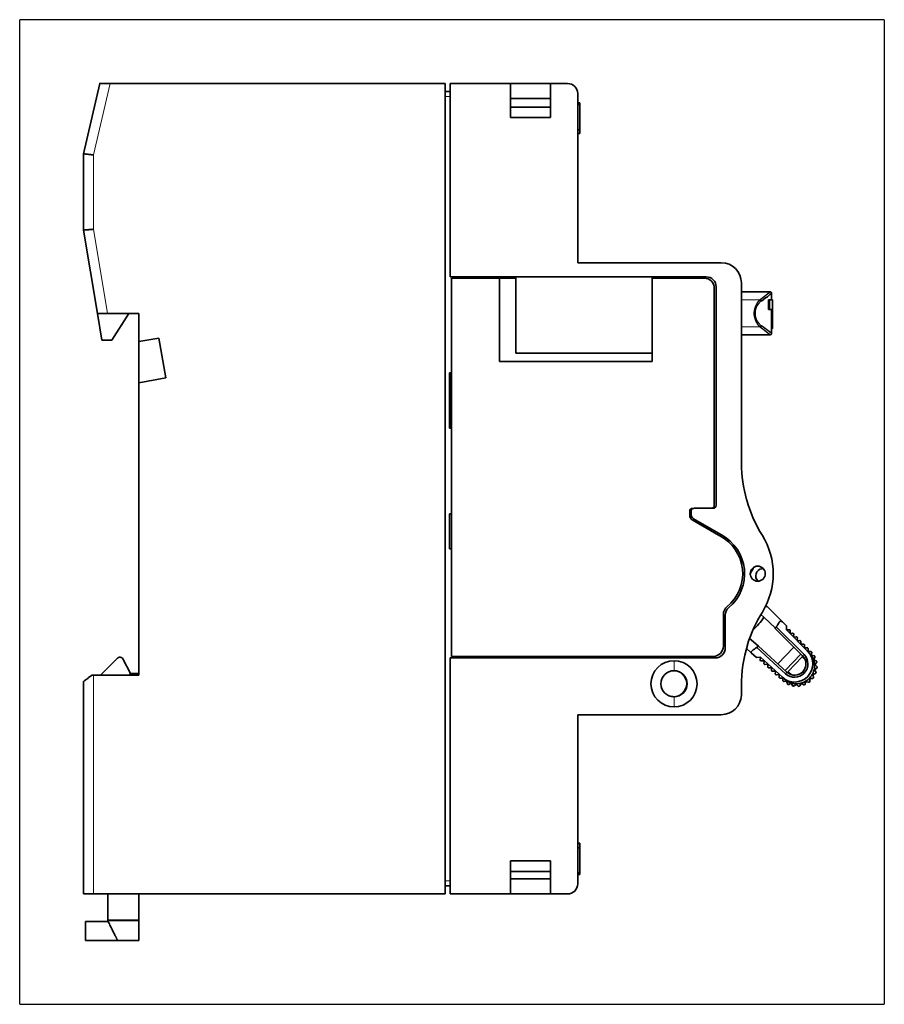
# Model space of a CAD drawing. Units: millimetres. Extents: x 12 to 281, y 1 to 409.
# Drawn here: x 195 to 281, y 89 to 187 of the extents above; entities that cross this region are included whole.
import ezdxf

# ---------------------------------------------------------------- set-up
doc = ezdxf.new("R2010")
doc.units = ezdxf.units.MM
doc.layers.add('1', color=7, linetype='Continuous', true_color=0xffffff)

msp = doc.modelspace()

# ---------------------------------------------------------------- linework, layer by layer
at = {"layer": '1', "color": 8, "linetype": 'Continuous', "lineweight": 25}
for p, q in [((195.274, 89.243), (195.274, 187.276)), ((281.35, 187.276), (195.274, 187.276)), ((281.35, 187.276), (281.35, 89.243)), ((195.274, 89.243), (281.35, 89.243))]:
    msp.add_line(p, q, dxfattribs=at)
at = {"layer": '1', "color": 18, "linetype": 'Continuous', "lineweight": 35}
for p, q in [((203.24, 180.926), (201.624, 173.926)), ((237.624, 180.926), (204.266, 180.926)), ((237.624, 100.226), (237.624, 180.926)), ((244.124, 180.926), (238.124, 180.926)), ((238.124, 180.926), (238.124, 161.676)), ((248.124, 180.926), (244.124, 180.926)), ((244.124, 180.926), (244.124, 177.526)), ((249.824, 180.926), (248.124, 180.926)), ((248.124, 177.526), (248.124, 180.926)), ((238.124, 180.126), (237.624, 180.126)), ((244.124, 179.426), (248.124, 179.426)), ((250.824, 163.076), (250.824, 179.926)), ((244.124, 178.576), (248.124, 178.576)), ((251.024, 178.951), (250.824, 178.951)), ((250.824, 178.826), (251.024, 178.826)), ((251.024, 176.326), (251.024, 178.826)), ((244.124, 177.526), (248.124, 177.526)), ((251.024, 176.326), (250.824, 176.326)), ((201.624, 173.926), (201.624, 166.326)), ((201.624, 166.326), (203.013, 158.026)), ((250.824, 163.076), (265.124, 163.076)), ((263.613, 161.676), (238.124, 161.676)), ((243.054, 161.539), (238.27, 161.539)), ((238.27, 123.888), (238.27, 161.539)), ((240.074, 161.539), (240.074, 161.676)), ((240.17, 161.676), (240.17, 161.539)), ((244.654, 161.539), (243.054, 161.539)), ((243.054, 161.539), (243.054, 153.239)), ((244.654, 154.076), (244.654, 161.676)), ((258.254, 161.539), (258.254, 161.676)), ((263.428, 161.539), (258.254, 161.539)), ((258.254, 153.239), (258.254, 161.539)), ((267.124, 143.074), (267.124, 161.076)), ((264.428, 138.924), (264.428, 160.539)), ((264.613, 138.926), (264.613, 160.676)), ((269.976, 160.171), (267.124, 160.171)), ((270.126, 159.387), (270.126, 160.021)), ((269.806, 159.387), (269.906, 159.387)), ((269.806, 158.437), (269.806, 159.387)), ((269.906, 159.387), (269.906, 158.437)), ((203.013, 158.026), (203.456, 155.376)), ((204.027, 158.026), (207.124, 158.026)), ((204.436, 155.376), (206.124, 158.026)), ((207.124, 158.026), (207.124, 155.226)), ((269.906, 158.437), (269.806, 158.437)), ((270.109, 156.537), (270.109, 158.437)), ((270.201, 158.437), (270.201, 156.537)), ((267.124, 155.903), (269.976, 155.903)), ((270.109, 156.537), (270.205, 156.537)), ((270.126, 156.053), (270.126, 156.537)), ((270.209, 156.537), (270.218, 156.537)), ((203.456, 155.376), (204.436, 155.376)), ((209.124, 155.578), (207.124, 155.226)), ((207.124, 155.226), (207.124, 151.132)), ((209.824, 151.608), (209.124, 155.578)), ((258.254, 154.076), (244.654, 154.076)), ((243.054, 153.239), (258.254, 153.239)), ((238.074, 152.121), (238.27, 152.121)), ((238.074, 146.621), (238.074, 152.121)), ((238.074, 152.076), (238.124, 152.076)), ((238.124, 152.076), (238.124, 152.121)), ((238.124, 152.076), (238.124, 146.676)), ((207.124, 151.132), (209.824, 151.608)), ((207.124, 151.132), (207.124, 122.024)), ((238.124, 146.676), (238.074, 146.676)), ((238.27, 146.621), (238.074, 146.621)), ((238.124, 146.621), (238.124, 146.676)), ((267.656, 139.443), (267.639, 139.502)), ((261.978, 137.912), (261.978, 138.324)), ((262.113, 138.326), (262.113, 138.015)), ((262.278, 138.624), (262.375, 138.624)), ((264.313, 138.626), (262.413, 138.626)), ((238.074, 138.076), (238.27, 138.076)), ((238.074, 134.576), (238.074, 138.076)), ((262.228, 137.479), (264.843, 135.969)), ((262.363, 137.582), (265.06, 136.024)), ((238.27, 134.576), (238.074, 134.576)), ((269.515, 128.852), (269.674, 128.856)), ((269.674, 128.856), (271.206, 127.325)), ((265.328, 124.888), (265.328, 128.06)), ((265.513, 124.725), (265.513, 127.976)), ((269.067, 128.069), (269.369, 127.782)), ((269.367, 127.779), (270.508, 126.695)), ((270.483, 126.659), (273.215, 123.929)), ((273.357, 124.071), (270.6, 126.826)), ((271.206, 127.325), (271.621, 126.911)), ((271.621, 126.911), (271.597, 126.511)), ((271.863, 126.539), (271.597, 126.511)), ((273.697, 124.412), (271.597, 126.511)), ((268.315, 125.33), (267.946, 125.68)), ((271.964, 126.269), (271.973, 126.434)), ((272.223, 126.179), (272.074, 126.163)), ((272.324, 125.909), (272.333, 126.074)), ((272.583, 125.82), (272.434, 125.804)), ((272.683, 125.55), (272.693, 125.714)), ((267.623, 124.659), (268.1, 124.224)), ((267.723, 125.005), (267.739, 125.06)), ((268.329, 125.344), (268.315, 125.33)), ((268.329, 125.344), (268.812, 124.903)), ((268.651, 124.779), (271.527, 122.155)), ((271.662, 122.303), (268.812, 124.903)), ((272.33, 124.813), (270.738, 123.146)), ((272.943, 125.46), (272.794, 125.444)), ((273.043, 125.19), (273.053, 125.355)), ((273.303, 125.1), (273.154, 125.085)), ((273.403, 124.83), (273.413, 124.995)), ((273.663, 124.741), (273.514, 124.725)), ((273.763, 124.471), (273.773, 124.635)), ((203.331, 122.024), (205.012, 123.705)), ((205.28, 123.793), (205.224, 123.793)), ((206.32, 122.174), (205.545, 123.633)), ((238.124, 123.725), (264.513, 123.725)), ((238.124, 123.725), (238.124, 100.226)), ((238.27, 123.888), (264.328, 123.888)), ((240.074, 123.725), (240.074, 123.888)), ((240.17, 123.888), (240.17, 123.725)), ((268.61, 123.758), (268.1, 124.224)), ((269.009, 123.8), (268.61, 123.758)), ((269.009, 123.8), (268.993, 123.533)), ((269.009, 123.8), (271.202, 121.799)), ((273.038, 124.106), (271.477, 122.471)), ((271.784, 122.379), (273.161, 123.829)), ((273.161, 123.829), (273.471, 123.535)), ((274.014, 124.38), (273.873, 124.365)), ((274.1, 124.087), (274.123, 124.268)), ((274.361, 123.944), (274.182, 123.976)), ((274.363, 123.639), (274.435, 123.806)), ((269.103, 123.428), (269.267, 123.445)), ((269.377, 123.34), (269.369, 123.19)), ((269.479, 123.085), (269.643, 123.102)), ((269.753, 122.997), (269.744, 122.847)), ((269.855, 122.742), (270.019, 122.759)), ((270.129, 122.654), (270.12, 122.504)), ((274.575, 123.43), (274.411, 123.509)), ((274.479, 122.616), (274.629, 122.72)), ((274.493, 123.136), (274.608, 123.276)), ((274.639, 122.876), (274.503, 122.998)), ((202.48, 122.024), (202.625, 122.024)), ((202.625, 122.024), (207.124, 122.024)), ((206.32, 122.174), (206.145, 122.024)), ((207.124, 122.174), (206.32, 122.174)), ((270.231, 122.399), (270.395, 122.416)), ((270.505, 122.311), (270.496, 122.161)), ((270.606, 122.056), (270.77, 122.073)), ((270.881, 121.968), (270.872, 121.818)), ((270.982, 121.713), (271.146, 121.73)), ((271.257, 121.625), (271.248, 121.484)), ((272.135, 122.045), (271.784, 122.379)), ((273.939, 121.405), (273.939, 121.587)), ((274.035, 121.687), (274.216, 121.696)), ((274.308, 121.823), (274.258, 121.998)), ((274.322, 122.121), (274.494, 122.179)), ((274.547, 122.326), (274.451, 122.481)), ((201.625, 121.38), (201.625, 100.226)), ((267.123, 120.95), (267.123, 120.001)), ((271.366, 121.38), (271.545, 121.412)), ((271.66, 121.335), (271.7, 121.157)), ((271.841, 121.089), (272.005, 121.169)), ((272.136, 121.127), (272.223, 120.967)), ((272.378, 120.941), (272.513, 121.063)), ((272.652, 121.059), (272.779, 120.929)), ((272.935, 120.947), (273.032, 121.101)), ((273.166, 121.135), (273.324, 121.046)), ((273.47, 121.105), (273.52, 121.281)), ((273.639, 121.35), (273.816, 121.308)), ((250.824, 101.226), (250.824, 118.076)), ((250.824, 118.076), (265.124, 118.076)), ((251.024, 105.266), (250.824, 105.266)), ((251.024, 105.251), (250.824, 105.251)), ((251.024, 105.266), (251.024, 105.272)), ((250.824, 104.826), (251.024, 104.826)), ((251.024, 102.326), (251.024, 104.826)), ((244.124, 103.526), (244.124, 100.226)), ((248.124, 103.526), (244.124, 103.526)), ((248.124, 100.226), (248.124, 103.526)), ((248.124, 102.476), (244.124, 102.476)), ((251.024, 102.326), (250.824, 102.326)), ((251.024, 102.167), (250.824, 102.167)), ((237.624, 101.026), (238.124, 101.026)), ((248.124, 101.726), (244.124, 101.726)), ((201.625, 100.226), (202.625, 100.226)), ((237.624, 100.226), (202.625, 100.226)), ((204.044, 100.226), (204.044, 97.633)), ((207.124, 97.633), (207.124, 100.226)), ((238.124, 100.226), (244.124, 100.226)), ((244.124, 100.226), (248.124, 100.226)), ((248.124, 100.226), (249.824, 100.226)), ((201.824, 95.593), (201.824, 97.486)), ((201.824, 97.486), (204.079, 97.486)), ((204.044, 97.633), (207.124, 97.633)), ((204.044, 97.593), (204.044, 97.633)), ((207.124, 97.593), (204.044, 97.593)), ((204.044, 97.593), (204.044, 97.555)), ((206.889, 97.593), (206.809, 97.633)), ((207.124, 97.633), (207.124, 97.593)), ((207.124, 95.593), (207.124, 97.593)), ((205.024, 95.593), (201.824, 95.593)), ((205.024, 95.593), (207.124, 95.593))]:
    msp.add_line(p, q, dxfattribs=at)
at = {"layer": '1', "color": 8, "linetype": 'Continuous', "lineweight": 18}
for p, q in [((202.624, 173.812), (204.266, 180.926)), ((237.624, 179.626), (238.124, 179.626)), ((202.624, 166.409), (202.624, 173.812)), ((204.027, 158.026), (202.624, 166.409)), ((267.124, 159.391), (268.982, 159.391)), ((267.124, 156.683), (268.982, 156.683)), ((273.357, 124.071), (273.215, 123.929)), ((260.414, 122.456), (260.414, 123.456)), ((202.625, 100.226), (202.625, 122.024)), ((271.527, 122.155), (271.662, 122.303)), ((273.236, 122.359), (273.381, 122.221)), ((260.414, 119.856), (260.414, 118.856)), ((238.124, 101.526), (237.624, 101.526))]:
    msp.add_line(p, q, dxfattribs=at)
at = {"layer": '1', "color": 18, "linetype": 'Continuous', "lineweight": 35}
for centre, radius, start, end in [((249.824, 179.926), 1, 0, 90), ((265.124, 161.076), 2, 0, 90), ((263.428, 160.539), 1, 0, 90), ((263.613, 160.676), 1, 0, 90), ((281.123, 143.27), 14, 180.80455, 195.61699), ((281.123, 143.27), 14, 195.86721, 211.68001), ((262.278, 138.324), 0.3, 90, 180), ((262.413, 138.326), 0.3, 90, 180), ((264.128, 138.924), 0.3, 277.22116, 360), ((264.313, 138.926), 0.3, 270, 0), ((262.478, 137.912), 0.5, 180, 240), ((262.613, 138.015), 0.5, 180, 240), ((265.428, 136.781), 1, 234.25434, 242.50676), ((263.004, 132.124), 4.25, 309.27717, 62.50676), ((265.613, 136.858), 1, 236.42894, 241.53654), ((263.039, 132.11), 4.4, 310.03571, 61.53654), ((263.039, 132.11), 7.25, 328.31999, 31.68001), ((268.749, 132.115), 0.75, 90, 270), ((269.005, 131.894), 1, 135.76513, 174.47169), ((263.009, 132.122), 5.3, 5.08112, 6.23977), ((269.304, 131.882), 0.75, 101.47684, 223.63901), ((268.749, 132.115), 0.75, 270, 90), ((269.125, 132.764), 0.15, 281.47684, 323.83256), ((266.328, 128.06), 1, 129.27717, 180), ((266.513, 127.976), 1, 130.03571, 180), ((281.123, 120.95), 14, 148.31999, 162.92903), ((263.009, 132.122), 7.7, 313.08547, 325.69021), ((263.334, 131.79), 8.8, 325.65726, 329.21055), ((271.065, 127.183), 0.2, 45.02031, 149.21055), ((271.874, 126.439), 0.1, 356.59267, 96.04795), ((272.063, 126.263), 0.1, 176.59267, 276.04795), ((272.234, 126.08), 0.1, 356.59267, 96.04795), ((272.423, 125.903), 0.1, 176.59267, 276.04795), ((272.593, 125.72), 0.1, 356.59267, 96.04795), ((272.783, 125.544), 0.1, 176.59267, 276.04795), ((264.328, 124.888), 1, 270, 0), ((264.513, 124.725), 1, 270, 360), ((281.123, 120.95), 14, 163.16515, 180), ((263.334, 131.79), 8.8, 303.43008, 307.17865), ((272.953, 125.361), 0.1, 356.59267, 96.04795), ((273.143, 125.184), 0.1, 176.59267, 276.04795), ((273.313, 125.001), 0.1, 356.59267, 96.04795), ((273.503, 124.824), 0.1, 176.59267, 276.04795), ((273.673, 124.641), 0.1, 356.59267, 96.04795), ((205.224, 123.493), 0.3, 90, 135), ((205.28, 123.493), 0.3, 28, 90), ((268.292, 124.279), 0.2, 123.43008, 196.11265), ((269.093, 123.527), 0.1, 176.59267, 276.04795), ((272.42, 123.133), 1.125, 316.47031, 45.02031), ((272.42, 123.133), 1.325, 316.47031, 45.02031), ((272.42, 123.133), 1.807, 316.47031, 45.02031), ((273.863, 124.465), 0.1, 176.59267, 276.04795), ((274.024, 124.281), 0.1, 352.59267, 96.04795), ((274.199, 124.074), 0.1, 172.59267, 260.04795), ((274.455, 123.599), 0.1, 156.59267, 244.04795), ((274.344, 123.846), 0.1, 336.59267, 80.04795), ((260.414, 121.156), 2.3, 90, 270), ((260.414, 121.156), 2.3, 270, 90), ((269.278, 123.346), 0.1, 356.59267, 96.04795), ((269.468, 123.184), 0.1, 176.59267, 276.04795), ((269.653, 123.003), 0.1, 356.59267, 96.04795), ((269.844, 122.841), 0.1, 176.59267, 276.04795), ((270.029, 122.66), 0.1, 356.59267, 96.04795), ((274.535, 122.534), 0.1, 136.47068, 212.04795), ((274.535, 122.534), 0.1, 124.59267, 136.47068), ((274.57, 123.072), 0.1, 140.59267, 228.04795), ((274.531, 123.34), 0.1, 320.59267, 64.04795), ((274.572, 122.802), 0.1, 304.59267, 48.04795), ((260.414, 121.156), 1.3, 90, 270), ((260.414, 121.156), 1.3, 270, 90), ((260.379, 121.169), 1.3, 47.35769, 68.68552), ((260.379, 121.169), 1.3, 312.64231, 47.35769), ((261.429, 122.309), 0.25, 227.35769, 246.12756), ((270.22, 122.498), 0.1, 176.59267, 276.04795), ((270.405, 122.317), 0.1, 356.59267, 96.04795), ((270.596, 122.155), 0.1, 176.59267, 276.04795), ((270.781, 121.974), 0.1, 356.59267, 96.04795), ((270.972, 121.812), 0.1, 176.59267, 276.04795), ((271.157, 121.631), 0.1, 356.59267, 96.04795), ((272.42, 123.133), 1.807, 227.62031, 316.47031), ((272.42, 123.133), 1.325, 227.62031, 316.47031), ((272.42, 123.133), 1.125, 227.62031, 316.47031), ((274.039, 121.588), 0.1, 136.47031, 180.04795), ((274.039, 121.588), 0.1, 92.59267, 136.47031), ((274.212, 121.796), 0.1, 272.59267, 16.04795), ((274.354, 122.026), 0.1, 136.47015, 196.04795), ((274.354, 122.026), 0.1, 108.59267, 136.47015), ((274.463, 122.273), 0.1, 288.59267, 32.04795), ((271.348, 121.478), 0.1, 176.59267, 280.04795), ((271.562, 121.313), 0.1, 12.59267, 100.04795), ((271.797, 121.179), 0.1, 192.59267, 296.04795), ((272.049, 121.079), 0.1, 28.59267, 116.04795), ((272.311, 121.015), 0.1, 208.59267, 312.04795), ((272.58, 120.989), 0.1, 44.59267, 132.04795), ((272.851, 120.999), 0.1, 224.59267, 328.04795), ((273.117, 121.048), 0.1, 136.47024, 148.04795), ((273.117, 121.048), 0.1, 60.59267, 136.47024), ((273.373, 121.133), 0.1, 240.59267, 344.04795), ((273.616, 121.253), 0.1, 136.4702, 164.04795), ((273.616, 121.253), 0.1, 76.59267, 136.4702), ((273.839, 121.405), 0.1, 256.59267, 0.04795), ((260.379, 121.169), 1.3, 250.33221, 270), ((260.379, 121.169), 1.3, 270, 312.64231), ((261.429, 120.029), 0.25, 104.55111, 132.64231), ((265.124, 120.076), 2, 270, 357.87126), ((249.824, 101.226), 1, 270, 0)]:
    msp.add_arc(centre, radius, start, end, dxfattribs=at)
for centre, major_axis, start_param, end_param in [((268.982, 159.255), (-0.089, 0.12), 4.18751, 5.523072), ((268.982, 156.819), (-0.089, -0.12), 0.760114, 2.095669)]:
    msp.add_ellipse(centre, major_axis=major_axis, ratio=0.780457, start_param=start_param, end_param=end_param, dxfattribs=at)
for points, weights in [([(204.266, 180.926), (203.666, 180.926), (203.241, 180.926), (203.24, 180.926)], [1, 0.8048567187, 0.804737926482, 0.999643623348]), ([(201.624, 173.926), (201.624, 173.926), (202.038, 173.878), (202.624, 173.812)], [1, 0.804737854124, 0.804737854124, 1]), ([(201.624, 166.326), (201.624, 166.326), (202.038, 166.36), (202.624, 166.409)], [1, 0.804737854124, 0.804737854124, 1]), ([(203.013, 158.026), (203.013, 158.026), (203.433, 158.026), (204.027, 158.026)], [1, 0.804737854124, 0.804737854124, 1]), ([(270.483, 126.659), (270.523, 126.714), (270.561, 126.77), (270.6, 126.826)], [1, 0.999955622744, 0.999955622744, 1]), ([(268.812, 124.903), (268.759, 124.861), (268.705, 124.82), (268.651, 124.779)], [1, 0.999955675285, 0.999955675285, 1]), ([(202.48, 122.024), (201.966, 121.636), (201.625, 121.38), (201.625, 121.38)], [1, 0.837866343445, 0.83777371605, 0.999722117816]), ([(204.044, 97.555), (204.62, 96.402), (205.024, 95.593), (205.024, 95.593)], [1, 0.809168304374, 0.809092127287, 0.999771468738])]:
    msp.add_rational_spline(points, weights, degree=3, dxfattribs=at)
for points, degree in [([(251.024, 179.012), (250.924, 179.012), (250.824, 179.012)], 2), ([(251.024, 178.826), (251.024, 178.868), (251.024, 178.909), (251.024, 178.951)], 3), ([(250.824, 175.93), (250.924, 175.93), (251.024, 175.93)], 2), ([(269.906, 159.387), (270.114, 159.387), (270.218, 159.387), (270.218, 159.387)], 3), ([(270.218, 156.537), (270.218, 159.387)], 1), ([(270.201, 158.437), (270.164, 158.437), (270.066, 158.437), (269.906, 158.437)], 3), ([(251.024, 105.272), (250.924, 105.272), (250.824, 105.272)], 2)]:
    msp.add_open_spline(points, degree=degree, dxfattribs=at)
for points, knots in [([(251.024, 178.952), (251.024, 178.952), (251.024, 178.961), (251.024, 178.976), (251.024, 178.993), (251.024, 179.005), (251.024, 179.01), (251.024, 179.012), (251.024, 179.012)], [0, 0, 0, 0, 0.009484, 0.204255, 0.405429, 0.614278, 0.824965, 1, 1, 1, 1]), ([(251.024, 175.93), (251.024, 175.93), (251.024, 175.932), (251.024, 175.94), (251.024, 175.952), (251.024, 175.968), (251.024, 175.99), (251.024, 176.017), (251.024, 176.048), (251.024, 176.085), (251.024, 176.126), (251.024, 176.173), (251.024, 176.229), (251.024, 176.281), (251.024, 176.314), (251.024, 176.325)], [0, 0, 0, 0, 0.102774, 0.175739, 0.248005, 0.320641, 0.39446, 0.46943, 0.545231, 0.623196, 0.703683, 0.785247, 0.870092, 0.95728, 1, 1, 1, 1]), ([(268.982, 159.391), (268.989, 159.396), (269.003, 159.406), (269.023, 159.422), (269.043, 159.437), (269.063, 159.452), (269.083, 159.467), (269.103, 159.482), (269.122, 159.496), (269.141, 159.511), (269.16, 159.525), (269.178, 159.54), (269.197, 159.554), (269.215, 159.568), (269.233, 159.582), (269.251, 159.595), (269.268, 159.609), (269.286, 159.622), (269.303, 159.635), (269.32, 159.648), (269.336, 159.661), (269.353, 159.674), (269.369, 159.687), (269.385, 159.699), (269.401, 159.712), (269.417, 159.724), (269.432, 159.736), (269.447, 159.748), (269.462, 159.759), (269.477, 159.771), (269.491, 159.782), (269.506, 159.794), (269.52, 159.805), (269.534, 159.816), (269.548, 159.826), (269.561, 159.837), (269.574, 159.847), (269.587, 159.858), (269.6, 159.868), (269.613, 159.878), (269.625, 159.888), (269.637, 159.897), (269.649, 159.907), (269.661, 159.916), (269.673, 159.925), (269.684, 159.934), (269.695, 159.943), (269.706, 159.952), (269.717, 159.96), (269.727, 159.969), (269.737, 159.977), (269.747, 159.985), (269.757, 159.993), (269.767, 160), (269.776, 160.008), (269.785, 160.015), (269.794, 160.023), (269.803, 160.03), (269.811, 160.037), (269.82, 160.043), (269.828, 160.05), (269.836, 160.056), (269.843, 160.062), (269.851, 160.068), (269.858, 160.074), (269.865, 160.08), (269.872, 160.085), (269.878, 160.091), (269.885, 160.096), (269.891, 160.101), (269.897, 160.106), (269.903, 160.111), (269.908, 160.115), (269.914, 160.119), (269.919, 160.124), (269.923, 160.128), (269.928, 160.131), (269.933, 160.135), (269.937, 160.138), (269.941, 160.142), (269.945, 160.145), (269.948, 160.148), (269.952, 160.151), (269.955, 160.153), (269.958, 160.156), (269.96, 160.158), (269.963, 160.16), (269.965, 160.162), (269.967, 160.163), (269.969, 160.165), (269.971, 160.166), (269.972, 160.168), (269.973, 160.169), (269.974, 160.169), (269.975, 160.17), (269.976, 160.17), (269.976, 160.171), (269.976, 160.171), (269.976, 160.171), (269.976, 160.171)], [0, 0, 0, 0, 0.011142, 0.02226, 0.033354, 0.044424, 0.05547, 0.066492, 0.077492, 0.088468, 0.099422, 0.110354, 0.121263, 0.13215, 0.143016, 0.15386, 0.164684, 0.175486, 0.186268, 0.197029, 0.207771, 0.218493, 0.229195, 0.239878, 0.250542, 0.261187, 0.271814, 0.282423, 0.293014, 0.303588, 0.314144, 0.324683, 0.335206, 0.345712, 0.356202, 0.366677, 0.377136, 0.387579, 0.398008, 0.408422, 0.418821, 0.429207, 0.439579, 0.449938, 0.460283, 0.470616, 0.480936, 0.491243, 0.501539, 0.511824, 0.522097, 0.532359, 0.54261, 0.552851, 0.563082, 0.573304, 0.583516, 0.593719, 0.603913, 0.614098, 0.624276, 0.634445, 0.644608, 0.654763, 0.664911, 0.675052, 0.685188, 0.695317, 0.705441, 0.71556, 0.725674, 0.735783, 0.745888, 0.755989, 0.766087, 0.776181, 0.786272, 0.796361, 0.806447, 0.816531, 0.826614, 0.836695, 0.846776, 0.856856, 0.866935, 0.877015, 0.887094, 0.897175, 0.907256, 0.917339, 0.927424, 0.93751, 0.947599, 0.95769, 0.967784, 0.977882, 0.987983, 0.998088, 1, 1, 1, 1]), ([(269.109, 159.255), (269.741, 159.713), (270.125, 160.02), (270.126, 160.021), (270.126, 160.021), (270.126, 160.021)], [0, 0, 0, 0, 0.999194, 0.999194, 1, 1, 1, 1]), ([(270.126, 160.021), (270.126, 160.025), (270.126, 160.033), (270.124, 160.044), (270.122, 160.055), (270.119, 160.066), (270.116, 160.075), (270.112, 160.084), (270.109, 160.091), (270.105, 160.098), (270.101, 160.104), (270.097, 160.109), (270.094, 160.114), (270.09, 160.119), (270.085, 160.125), (270.078, 160.131), (270.07, 160.138), (270.061, 160.145), (270.051, 160.151), (270.04, 160.157), (270.029, 160.162), (270.016, 160.166), (270.004, 160.169), (269.99, 160.17), (269.981, 160.171), (269.976, 160.171)], [0, 0, 0, 0, 0.051372, 0.101039, 0.148643, 0.193863, 0.23642, 0.276075, 0.312634, 0.345942, 0.375879, 0.402358, 0.425461, 0.449922, 0.484115, 0.523559, 0.568173, 0.617806, 0.672219, 0.720974, 0.772552, 0.826637, 0.882859, 0.940799, 1, 1, 1, 1]), ([(268.982, 156.683), (268.979, 156.686), (268.973, 156.691), (268.963, 156.7), (268.953, 156.708), (268.944, 156.717), (268.935, 156.726), (268.925, 156.735), (268.916, 156.744), (268.907, 156.753), (268.898, 156.762), (268.889, 156.772), (268.88, 156.782), (268.871, 156.792), (268.862, 156.802), (268.853, 156.812), (268.845, 156.822), (268.836, 156.832), (268.828, 156.843), (268.82, 156.853), (268.811, 156.864), (268.803, 156.875), (268.795, 156.886), (268.787, 156.897), (268.779, 156.908), (268.771, 156.919), (268.763, 156.931), (268.756, 156.942), (268.748, 156.954), (268.741, 156.965), (268.733, 156.977), (268.726, 156.988), (268.719, 157), (268.711, 157.012), (268.704, 157.024), (268.697, 157.036), (268.69, 157.048), (268.683, 157.06), (268.677, 157.072), (268.67, 157.084), (268.663, 157.097), (268.657, 157.109), (268.65, 157.121), (268.644, 157.134), (268.638, 157.146), (268.631, 157.159), (268.625, 157.171), (268.619, 157.184), (268.613, 157.196), (268.607, 157.209), (268.602, 157.221), (268.596, 157.234), (268.59, 157.246), (268.585, 157.259), (268.579, 157.272), (268.574, 157.284), (268.569, 157.297), (268.563, 157.309), (268.558, 157.322), (268.553, 157.335), (268.548, 157.347), (268.543, 157.36), (268.538, 157.373), (268.534, 157.385), (268.529, 157.398), (268.524, 157.41), (268.52, 157.423), (268.516, 157.435), (268.511, 157.448), (268.507, 157.461), (268.503, 157.473), (268.499, 157.485), (268.495, 157.498), (268.491, 157.51), (268.487, 157.523), (268.483, 157.535), (268.48, 157.547), (268.476, 157.56), (268.473, 157.572), (268.469, 157.584), (268.466, 157.596), (268.463, 157.608), (268.459, 157.62), (268.456, 157.632), (268.453, 157.644), (268.45, 157.656), (268.447, 157.668), (268.445, 157.68), (268.442, 157.692), (268.439, 157.703), (268.437, 157.715), (268.434, 157.727), (268.432, 157.738), (268.43, 157.75), (268.428, 157.761), (268.426, 157.773), (268.424, 157.784), (268.422, 157.795), (268.42, 157.807), (268.418, 157.818), (268.416, 157.829), (268.415, 157.84), (268.413, 157.851), (268.412, 157.862), (268.41, 157.872), (268.409, 157.883), (268.408, 157.894), (268.407, 157.905), (268.406, 157.915), (268.405, 157.926), (268.404, 157.936), (268.403, 157.946), (268.402, 157.957), (268.402, 157.967), (268.401, 157.977), (268.401, 157.987), (268.4, 157.997), (268.4, 158.007), (268.4, 158.017), (268.4, 158.026), (268.4, 158.039), (268.4, 158.055), (268.4, 158.074), (268.401, 158.094), (268.402, 158.114), (268.403, 158.134), (268.405, 158.154), (268.407, 158.175), (268.41, 158.195), (268.412, 158.217), (268.415, 158.238), (268.418, 158.26), (268.422, 158.281), (268.426, 158.304), (268.43, 158.326), (268.435, 158.348), (268.44, 158.371), (268.445, 158.394), (268.45, 158.417), (268.456, 158.441), (268.462, 158.464), (268.468, 158.488), (268.475, 158.512), (268.482, 158.536), (268.49, 158.56), (268.497, 158.584), (268.505, 158.608), (268.514, 158.633), (268.522, 158.657), (268.531, 158.682), (268.54, 158.707), (268.55, 158.731), (268.56, 158.756), (268.57, 158.781), (268.58, 158.805), (268.591, 158.83), (268.602, 158.854), (268.614, 158.879), (268.626, 158.903), (268.638, 158.928), (268.65, 158.952), (268.663, 158.976), (268.676, 159), (268.689, 159.024), (268.703, 159.047), (268.717, 159.07), (268.731, 159.093), (268.745, 159.116), (268.76, 159.139), (268.776, 159.161), (268.791, 159.182), (268.807, 159.204), (268.823, 159.225), (268.839, 159.245), (268.856, 159.265), (268.873, 159.285), (268.891, 159.304), (268.908, 159.323), (268.926, 159.341), (268.945, 159.358), (268.963, 159.375), (268.976, 159.385), (268.982, 159.391)], [0, 0, 0, 0, 0.005853, 0.011677, 0.017472, 0.023237, 0.028973, 0.03468, 0.040357, 0.046005, 0.051624, 0.057214, 0.062775, 0.068306, 0.073808, 0.079282, 0.084726, 0.090141, 0.095527, 0.100884, 0.106212, 0.111511, 0.116782, 0.122023, 0.127235, 0.132419, 0.137574, 0.1427, 0.147797, 0.152865, 0.157905, 0.162916, 0.167898, 0.172852, 0.177777, 0.182673, 0.187541, 0.192381, 0.197192, 0.201975, 0.206729, 0.211455, 0.216152, 0.220821, 0.225462, 0.230075, 0.234659, 0.239216, 0.243744, 0.248244, 0.252716, 0.257161, 0.261577, 0.265965, 0.270326, 0.274658, 0.278963, 0.28324, 0.28749, 0.291712, 0.295906, 0.300073, 0.304212, 0.308324, 0.312409, 0.316466, 0.320496, 0.324498, 0.328474, 0.332423, 0.336344, 0.340239, 0.344106, 0.347947, 0.351761, 0.355549, 0.359309, 0.363044, 0.366751, 0.370433, 0.374088, 0.377716, 0.381319, 0.384895, 0.388445, 0.39197, 0.395468, 0.398941, 0.402388, 0.40581, 0.409206, 0.412576, 0.415922, 0.419242, 0.422537, 0.425807, 0.429052, 0.432272, 0.435468, 0.438639, 0.441785, 0.444908, 0.448006, 0.45108, 0.45413, 0.457156, 0.460159, 0.463138, 0.466093, 0.469026, 0.471935, 0.474821, 0.477685, 0.480525, 0.483344, 0.48614, 0.488914, 0.491665, 0.494396, 0.497104, 0.499791, 0.505047, 0.510385, 0.515807, 0.521314, 0.526908, 0.532589, 0.538359, 0.544218, 0.550169, 0.556211, 0.562346, 0.568574, 0.574898, 0.581316, 0.58783, 0.594442, 0.60115, 0.607958, 0.614864, 0.621869, 0.628975, 0.636181, 0.643489, 0.650898, 0.65841, 0.666024, 0.673742, 0.681563, 0.689489, 0.697519, 0.705654, 0.713894, 0.72224, 0.730692, 0.739251, 0.747916, 0.756688, 0.765568, 0.774556, 0.783651, 0.792854, 0.802166, 0.811587, 0.821117, 0.830756, 0.840504, 0.850362, 0.86033, 0.870408, 0.880596, 0.890895, 0.901305, 0.911825, 0.922457, 0.933199, 0.944053, 0.955019, 0.966096, 0.977285, 0.988587, 1, 1, 1, 1]), ([(269.976, 155.903), (269.976, 155.903), (269.976, 155.903), (269.976, 155.903), (269.975, 155.903), (269.975, 155.904), (269.974, 155.905), (269.973, 155.905), (269.972, 155.906), (269.971, 155.907), (269.969, 155.909), (269.968, 155.91), (269.966, 155.912), (269.964, 155.913), (269.962, 155.915), (269.959, 155.917), (269.957, 155.919), (269.954, 155.921), (269.951, 155.924), (269.948, 155.926), (269.945, 155.929), (269.941, 155.931), (269.938, 155.934), (269.934, 155.937), (269.93, 155.941), (269.926, 155.944), (269.922, 155.947), (269.918, 155.951), (269.913, 155.955), (269.908, 155.959), (269.903, 155.963), (269.898, 155.967), (269.893, 155.971), (269.887, 155.976), (269.882, 155.98), (269.876, 155.985), (269.87, 155.99), (269.864, 155.995), (269.857, 156), (269.851, 156.005), (269.844, 156.011), (269.837, 156.016), (269.83, 156.022), (269.823, 156.028), (269.816, 156.034), (269.808, 156.04), (269.8, 156.046), (269.793, 156.052), (269.784, 156.059), (269.776, 156.066), (269.768, 156.072), (269.759, 156.079), (269.75, 156.086), (269.741, 156.093), (269.732, 156.101), (269.723, 156.108), (269.714, 156.116), (269.704, 156.123), (269.694, 156.131), (269.684, 156.139), (269.674, 156.147), (269.664, 156.156), (269.653, 156.164), (269.643, 156.172), (269.632, 156.181), (269.621, 156.19), (269.609, 156.199), (269.598, 156.208), (269.587, 156.217), (269.575, 156.226), (269.563, 156.235), (269.551, 156.245), (269.539, 156.254), (269.526, 156.264), (269.514, 156.274), (269.501, 156.284), (269.488, 156.294), (269.475, 156.304), (269.462, 156.315), (269.448, 156.325), (269.434, 156.336), (269.421, 156.347), (269.407, 156.358), (269.393, 156.369), (269.378, 156.38), (269.364, 156.391), (269.349, 156.402), (269.334, 156.414), (269.319, 156.426), (269.304, 156.437), (269.289, 156.449), (269.273, 156.461), (269.257, 156.473), (269.242, 156.486), (269.225, 156.498), (269.209, 156.51), (269.193, 156.523), (269.176, 156.536), (269.159, 156.548), (269.143, 156.561), (269.125, 156.574), (269.108, 156.588), (269.091, 156.601), (269.073, 156.614), (269.055, 156.628), (269.037, 156.642), (269.019, 156.655), (269.001, 156.669), (268.989, 156.678), (268.982, 156.683)], [0, 0, 0, 0, 0.009083, 0.018162, 0.027238, 0.036312, 0.045383, 0.054452, 0.063519, 0.072584, 0.081648, 0.09071, 0.099771, 0.108831, 0.117891, 0.12695, 0.13601, 0.145069, 0.154129, 0.163189, 0.17225, 0.181312, 0.190376, 0.199441, 0.208508, 0.217577, 0.226648, 0.235722, 0.244798, 0.253878, 0.26296, 0.272047, 0.281136, 0.29023, 0.299328, 0.30843, 0.317537, 0.326649, 0.335766, 0.344888, 0.354016, 0.36315, 0.37229, 0.381436, 0.390588, 0.399747, 0.408914, 0.418087, 0.427268, 0.436456, 0.445653, 0.454857, 0.46407, 0.473292, 0.482522, 0.491761, 0.50101, 0.510268, 0.519536, 0.528813, 0.538101, 0.547399, 0.556708, 0.566027, 0.575358, 0.5847, 0.594053, 0.603418, 0.612795, 0.622184, 0.631585, 0.640999, 0.650426, 0.659865, 0.669318, 0.678784, 0.688264, 0.697757, 0.707265, 0.716787, 0.726323, 0.735874, 0.74544, 0.75502, 0.764616, 0.774228, 0.783855, 0.793498, 0.803157, 0.812832, 0.822523, 0.832232, 0.841957, 0.851699, 0.861458, 0.871235, 0.881029, 0.890841, 0.900671, 0.910519, 0.920386, 0.930271, 0.940175, 0.950097, 0.960039, 0.97, 0.97998, 0.98998, 1, 1, 1, 1]), ([(270.126, 156.053), (270.126, 156.053), (270.126, 156.053), (270.126, 156.053), (270.125, 156.054), (270.125, 156.054), (270.124, 156.055), (270.123, 156.056), (270.121, 156.057), (270.12, 156.058), (270.118, 156.06), (270.116, 156.061), (270.114, 156.063), (270.112, 156.065), (270.109, 156.067), (270.106, 156.069), (270.104, 156.072), (270.1, 156.074), (270.097, 156.077), (270.093, 156.08), (270.09, 156.083), (270.086, 156.086), (270.081, 156.089), (270.077, 156.093), (270.072, 156.097), (270.067, 156.101), (270.062, 156.105), (270.057, 156.109), (270.052, 156.113), (270.046, 156.118), (270.04, 156.123), (270.034, 156.128), (270.027, 156.133), (270.021, 156.138), (270.014, 156.143), (270.007, 156.149), (269.999, 156.155), (269.992, 156.16), (269.984, 156.167), (269.976, 156.173), (269.968, 156.179), (269.959, 156.186), (269.951, 156.192), (269.942, 156.199), (269.933, 156.206), (269.923, 156.214), (269.914, 156.221), (269.904, 156.229), (269.894, 156.236), (269.884, 156.244), (269.873, 156.252), (269.862, 156.261), (269.852, 156.269), (269.84, 156.277), (269.829, 156.286), (269.817, 156.295), (269.805, 156.304), (269.793, 156.313), (269.781, 156.323), (269.768, 156.332), (269.755, 156.342), (269.742, 156.352), (269.729, 156.362), (269.715, 156.372), (269.701, 156.383), (269.687, 156.393), (269.673, 156.404), (269.658, 156.415), (269.644, 156.426), (269.629, 156.437), (269.613, 156.448), (269.598, 156.46), (269.582, 156.472), (269.566, 156.484), (269.55, 156.496), (269.533, 156.508), (269.517, 156.52), (269.5, 156.533), (269.482, 156.545), (269.465, 156.558), (269.447, 156.571), (269.429, 156.585), (269.411, 156.598), (269.393, 156.611), (269.374, 156.625), (269.355, 156.639), (269.336, 156.653), (269.316, 156.667), (269.297, 156.682), (269.277, 156.696), (269.257, 156.711), (269.236, 156.726), (269.216, 156.741), (269.195, 156.756), (269.174, 156.771), (269.152, 156.787), (269.13, 156.803), (269.116, 156.813), (269.109, 156.819)], [0, 0, 0, 0, 0.009457, 0.018929, 0.028415, 0.037916, 0.047433, 0.056964, 0.066511, 0.076074, 0.085653, 0.095248, 0.10486, 0.114487, 0.124132, 0.133794, 0.143472, 0.153168, 0.162881, 0.172612, 0.182361, 0.192128, 0.201914, 0.211717, 0.22154, 0.231381, 0.241241, 0.25112, 0.261018, 0.270937, 0.280874, 0.290832, 0.30081, 0.310808, 0.320826, 0.330865, 0.340925, 0.351005, 0.361107, 0.37123, 0.381375, 0.391541, 0.401729, 0.411938, 0.42217, 0.432424, 0.442701, 0.453, 0.463322, 0.473667, 0.484034, 0.494425, 0.50484, 0.515278, 0.525739, 0.536225, 0.546734, 0.557268, 0.567826, 0.578408, 0.589015, 0.599646, 0.610303, 0.620984, 0.631691, 0.642423, 0.65318, 0.663963, 0.674771, 0.685606, 0.696466, 0.707353, 0.718266, 0.729205, 0.740171, 0.751163, 0.762183, 0.773229, 0.784302, 0.795403, 0.80653, 0.817686, 0.828868, 0.840079, 0.851317, 0.862583, 0.873877, 0.8852, 0.896551, 0.90793, 0.919337, 0.930774, 0.942239, 0.953733, 0.965256, 0.976808, 0.988389, 1, 1, 1, 1]), ([(269.109, 156.819), (269.115, 156.814), (269.128, 156.804), (269.148, 156.79), (269.167, 156.776), (269.186, 156.762), (269.205, 156.749), (269.223, 156.735), (269.242, 156.722), (269.26, 156.708), (269.278, 156.695), (269.296, 156.682), (269.314, 156.669), (269.331, 156.656), (269.349, 156.644), (269.366, 156.631), (269.383, 156.619), (269.399, 156.607), (269.416, 156.595), (269.432, 156.583), (269.448, 156.571), (269.464, 156.559), (269.48, 156.547), (269.495, 156.536), (269.51, 156.525), (269.526, 156.514), (269.54, 156.503), (269.555, 156.492), (269.57, 156.481), (269.584, 156.47), (269.598, 156.46), (269.612, 156.449), (269.626, 156.439), (269.639, 156.429), (269.653, 156.419), (269.666, 156.409), (269.679, 156.4), (269.691, 156.39), (269.704, 156.381), (269.716, 156.371), (269.729, 156.362), (269.741, 156.353), (269.752, 156.344), (269.764, 156.335), (269.775, 156.327), (269.787, 156.318), (269.798, 156.31), (269.808, 156.302), (269.819, 156.294), (269.83, 156.286), (269.84, 156.278), (269.85, 156.27), (269.86, 156.263), (269.869, 156.255), (269.879, 156.248), (269.888, 156.241), (269.897, 156.234), (269.906, 156.227), (269.915, 156.22), (269.924, 156.213), (269.932, 156.207), (269.94, 156.201), (269.948, 156.194), (269.956, 156.188), (269.964, 156.182), (269.971, 156.177), (269.979, 156.171), (269.986, 156.165), (269.993, 156.16), (269.999, 156.155), (270.006, 156.149), (270.012, 156.144), (270.019, 156.14), (270.025, 156.135), (270.03, 156.13), (270.036, 156.126), (270.042, 156.121), (270.047, 156.117), (270.052, 156.113), (270.057, 156.109), (270.062, 156.105), (270.066, 156.102), (270.071, 156.098), (270.075, 156.095), (270.079, 156.091), (270.083, 156.088), (270.087, 156.085), (270.09, 156.082), (270.094, 156.08), (270.097, 156.077), (270.1, 156.075), (270.103, 156.072), (270.105, 156.07), (270.108, 156.068), (270.11, 156.066), (270.113, 156.064), (270.115, 156.062), (270.116, 156.061), (270.118, 156.06), (270.12, 156.058), (270.121, 156.057), (270.122, 156.056), (270.123, 156.055), (270.124, 156.055), (270.125, 156.054), (270.126, 156.053), (270.126, 156.053), (270.126, 156.053), (270.126, 156.053), (270.126, 156.053)], [0, 0, 0, 0, 0.010417, 0.02081, 0.03118, 0.041527, 0.05185, 0.062149, 0.072426, 0.08268, 0.09291, 0.103118, 0.113302, 0.123464, 0.133603, 0.14372, 0.153814, 0.163886, 0.173935, 0.183963, 0.193968, 0.203951, 0.213912, 0.223851, 0.233768, 0.243664, 0.253538, 0.26339, 0.273222, 0.283031, 0.29282, 0.302588, 0.312334, 0.32206, 0.331765, 0.341449, 0.351112, 0.360755, 0.370378, 0.37998, 0.389562, 0.399124, 0.408666, 0.418188, 0.42769, 0.437172, 0.446635, 0.456079, 0.465503, 0.474908, 0.484294, 0.49366, 0.503008, 0.512337, 0.521647, 0.530939, 0.540212, 0.549467, 0.558703, 0.567921, 0.577122, 0.586304, 0.595469, 0.604616, 0.613746, 0.622858, 0.631952, 0.64103, 0.65009, 0.659134, 0.668161, 0.677171, 0.686164, 0.695141, 0.704102, 0.713047, 0.721975, 0.730888, 0.739784, 0.748665, 0.757531, 0.766381, 0.775216, 0.784035, 0.79284, 0.80163, 0.810405, 0.819165, 0.827911, 0.836642, 0.84536, 0.854063, 0.862752, 0.871428, 0.880089, 0.888738, 0.897373, 0.905994, 0.914603, 0.923198, 0.931781, 0.940351, 0.948909, 0.957454, 0.965987, 0.974508, 0.983017, 0.991514, 1, 1, 1, 1]), ([(269.976, 155.903), (269.98, 155.903), (269.988, 155.903), (270, 155.905), (270.011, 155.907), (270.021, 155.91), (270.03, 155.913), (270.039, 155.917), (270.047, 155.92), (270.054, 155.924), (270.06, 155.928), (270.065, 155.932), (270.069, 155.935), (270.074, 155.939), (270.08, 155.944), (270.086, 155.951), (270.093, 155.959), (270.1, 155.968), (270.107, 155.979), (270.112, 155.989), (270.117, 156.001), (270.121, 156.013), (270.124, 156.026), (270.126, 156.039), (270.126, 156.048), (270.126, 156.053)], [0, 0, 0, 0, 0.051372, 0.101039, 0.148643, 0.193864, 0.23642, 0.276075, 0.312634, 0.345942, 0.375879, 0.402358, 0.425461, 0.449922, 0.484115, 0.523559, 0.568173, 0.617806, 0.672219, 0.720974, 0.772552, 0.826637, 0.882859, 0.940799, 1, 1, 1, 1]), ([(273.697, 124.412), (273.768, 124.341), (273.835, 124.272), (274.006, 124.093), (274.143, 123.911), (274.321, 123.545), (274.401, 123.208), (274.41, 122.73), (274.293, 122.226), (274.053, 121.867), (273.751, 121.55), (273.503, 121.373), (273.049, 121.197), (272.615, 121.131), (272.21, 121.19), (271.806, 121.328), (271.584, 121.462), (271.35, 121.666), (271.274, 121.733), (271.202, 121.799)], [0, 0, 0, 0, 0.050879, 0.050879, 0.122235, 0.162653, 0.251062, 0.290061, 0.395991, 0.5, 0.5, 0.611082, 0.64766, 0.738582, 0.822727, 0.845822, 0.949121, 0.949121, 1, 1, 1, 1]), ([(251.024, 105.266), (251.024, 105.264), (251.024, 105.261), (251.024, 105.254), (251.024, 105.251)], [0, 0, 0, 0, 0.605775, 1, 1, 1, 1]), ([(251.024, 104.826), (251.024, 104.858), (251.024, 104.922), (251.024, 105.009), (251.024, 105.084), (251.024, 105.144), (251.024, 105.193), (251.024, 105.226), (251.024, 105.247), (251.024, 105.249), (251.024, 105.251)], [0, 0, 0, 0, 0.126431, 0.25574, 0.380157, 0.501653, 0.622, 0.744239, 0.86914, 1, 1, 1, 1]), ([(251.024, 102.167), (251.024, 102.168), (251.024, 102.171), (251.024, 102.188), (251.024, 102.215), (251.024, 102.256), (251.024, 102.295), (251.024, 102.32), (251.024, 102.325)], [0, 0, 0, 0, 0.205402, 0.40004, 0.587461, 0.768618, 0.94834, 1, 1, 1, 1])]:
    msp.add_open_spline(points, degree=3, knots=knots, dxfattribs=at)
at = {"layer": '1', "color": 8, "linetype": 'Continuous', "lineweight": 18}
msp.add_open_spline([(269.109, 156.819), (268.837, 157.015), (268.512, 157.49), (268.512, 158.309), (268.594, 158.578), (268.823, 158.994), (268.967, 159.153), (269.109, 159.255)], degree=3, knots=[0, 0, 0, 0, 0.5, 0.5, 0.75, 0.75, 1, 1, 1, 1], dxfattribs=at)

doc.saveas('drawing.dxf')
